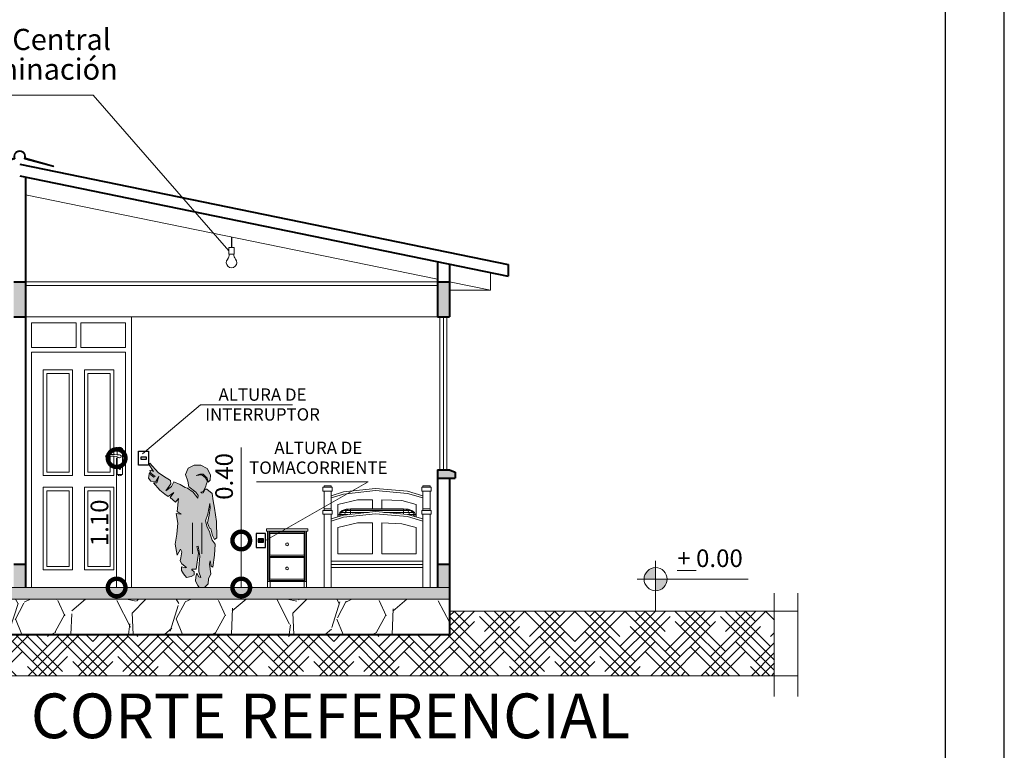
# Model space of a CAD drawing. Units: millimetres. Extents: x 3295 to 3453, y 1338 to 1599.
# Drawn here: x 3335 to 3343, y 1364 to 1370 of the extents above; entities that cross this region are included whole.
import ezdxf

# ---------------------------------------------------------------- set-up
doc = ezdxf.new("R2010")
doc.units = ezdxf.units.MM
for name, color, linetype, lineweight in [('Annotation - Label_Pen_No__46', 5, 'Continuous', 25), ('COTAS', 7, 'Continuous', 5), ('nombres', 244, 'Continuous', 13), ('P-0.10', 7, 'Continuous', 9), ('P-0.15', 7, 'Continuous', 15), ('P-0.20', 7, 'Continuous', 20), ('P-0.30', 7, 'Continuous', 30), ('P-0.40', 7, 'Continuous', 40), ('TEXTOS', 251, 'Continuous', 5)]:
    doc.layers.add(name, color=color, linetype=linetype, lineweight=lineweight)
doc.styles.add('Arial', font='arial.ttf')
doc.styles.add('Estilo_Generado_1', font='calibri.ttf')
doc.styles.add('GENERATED_STYLE_1', font='arial.ttf')
doc.styles.get("Standard").update_dxf_attribs({"font": 'arial.ttf'})
doc.dimstyles.new('Esc. 100', dxfattribs={"dimtxt": 0.15, "dimasz": 0.3, "dimexe": 0.01, "dimexo": 0.01, "dimgap": 0.05, "dimtad": 1, "dimzin": 1, "dimdsep": 46, "dimtxsty": 'Arial', "dimblk": 'DOTSMALL', "dimcen": 0.05, "dimse1": 1, "dimse2": 1, "dimclrd": 250, "dimclre": 250, "dimadec": 0, "dimazin": 0, "dimtfac": 1, "dimtmove": 0, "dimatfit": 3, "dimldrblk": 'DOTSMALL', "dimfxl": 0.01, "dimtfill": 1, "dimlwd": -1, "dimlwe": -1, "dimarcsym": 0})

# ---------------------------------------------------------------- blocks, each defined once
blk = doc.blocks.new('rtjrt')
at = {"layer": 'P-0.10', "color": 251}
for p, q in [((0, 2.300000000001091), (0, 0)), ((0.09494958873619908, 1.02679919977254), (0.09494958873574433, 1.009072918565835)), ((0.1052181055492838, 1.02679919977254), (0.105218105548829, 1.009072918565835))]:
    blk.add_line(p, q, dxfattribs=at)
for points in [[(0.9000000000078217, 4.547473508864641e-13), (0.8500000000021828, 4.547473508864641e-13), (0.8500000000021828, 2), (0.05000000000063665, 2), (0.0499999999992724, 4.547473508864641e-13), (-9.094947017729282e-13, 4.547473508864641e-13), (-4.547473508864641e-13, 2.300000000001091), (0.9000000000010004, 2.300000000000637), (0.9000000000078217, 4.547473508864641e-13)], [(0.1500000000023647, 1.13175533130925), (0.1500000000023647, 1.849999999999909), (0.3999999999991815, 1.849999999999909), (0.3999999999991815, 0.9519314657718496), (0.1500000000023647, 0.9519314657718496), (0.1500000000023647, 1.116416930081414)], [(0.1800000000025648, 1.130480790227921), (0.1800000000025648, 1.819999999999709), (0.3699999999989814, 1.819999999999709), (0.3699999999989814, 0.981931465771595), (0.1800000000025648, 0.981931465771595), (0.1800000000025648, 1.115045173761473)], [(0.1225000024028304, 1.12833084289241), (0.1225000024028304, 1.181931465771413), (0.07749999760244464, 1.181931465771413), (0.07749999760244464, 0.9619314529436451), (0.1225000024028304, 0.9619314529436451), (0.1225000024028304, 1.112109231302838)]]:
    blk.add_lwpolyline(points, dxfattribs=at)
for points in [[(0.4300000000012005, 2.250000000000909), (0.05000000000063665, 2.250000000000909), (0.05000000000063665, 2.039999999999964), (0.4300000000012005, 2.039999999999964)], [(0.4700000000011642, 2.250000000000909), (0.850000000001728, 2.250000000000909), (0.850000000001728, 2.039999999999964), (0.4700000000011642, 2.039999999999964)], [(0.4999999999986358, 1.849999999999909), (0.7500000000022737, 1.849999999999909), (0.7500000000022737, 0.9519314657718496), (0.4999999999986358, 0.9519314657718496)], [(0.5299999999988358, 1.819999999999709), (0.7200000000020736, 1.819999999999709), (0.7200000000020736, 0.981931465771595), (0.5299999999988358, 0.981931465771595)], [(0.1500000000023647, 0.8519314657714858), (0.3999999999991815, 0.8519314657714858), (0.3999999999991815, 0.1500000000005457), (0.1500000000023647, 0.1500000000005457)], [(0.4999999999986358, 0.8519314657714858), (0.7500000000022737, 0.8519314657714858), (0.7500000000022737, 0.1500000000005457), (0.4999999999986358, 0.1500000000005457)], [(0.3699999999989814, 0.180000000000291), (0.1800000000025648, 0.180000000000291), (0.1800000000025648, 0.8219314657717405), (0.3699999999989814, 0.8219314657717405)], [(0.7200000000020736, 0.180000000000291), (0.5299999999988358, 0.180000000000291), (0.5299999999988358, 0.8219314657717405), (0.7200000000020736, 0.8219314657717405)]]:
    blk.add_lwpolyline(points, close=True, dxfattribs=at)
for centre, radius, start, end in [((0.09999999760248102, 1.176105701591041), 0.01778143613275943, 19.12512149236374, 160.8748785076363), ((0.1000000000026375, 1.1147868927128), 0.01299538277372059, 80.16628738486732, 308.1378021367328), ((0.1099867562566033, 1.196990415298842), 0.0698323857679821, 262.5324534209955, 279.3571676708924), ((0.1571125855930404, 1.028035621566232), 0.09091976005920244, 109.6245543276047, 124.0411469502545), ((0.157652471194524, 0.9581727807194511), 0.1737511501677836, 70.56754108864948, 102.0630107144407), ((0.1574759562963663, 0.9511819203307823), 0.165404045808369, 70.89776924417721, 100.7667202212905), ((0.2128366391275449, 1.114936304750245), 0.007559103372829645, 260.6240579866981, 69.70385554054886), ((0.1000838471427414, 1.031768811363236), 0.007145463508026932, 315.9335762207356, 224.0664237715624), ((0.1000838471427414, 1.009072918565835), 0.005134258406997105, 180, 0), ((0.1000000002345587, 0.9677572573655198), 0.01778146354737457, 199.1251619953032, 340.8747942573607)]:
    blk.add_arc(centre, radius, start, end, dxfattribs=at)
blk = doc.blocks.new('ETJ')
at = {"layer": 'P-0.10'}
h = blk.add_hatch(color=252, dxfattribs=at)
h.paths.add_polyline_path([(0, 0.09795710256366874, 0.4142135623730951), (-0.09795710256366874, 0), (0, 0)])
h.paths.add_polyline_path([(0.09795710256366874, 0), (0, 0), (0, -0.09795710256366874, 0.4142135623730951)])
at = {"layer": 'P-0.15'}
for p, q in [((0, 0.1568072395198215), (0, -0.271267316599733)), ((-0.1568072395198215, 0), (0.7861677358323504, 0))]:
    blk.add_line(p, q, dxfattribs=at)
for start, end in [(90, 180), (0, 90), (180, 270), (270, 0)]:
    blk.add_arc((0, 0), 0.09795710256347198, start, end, dxfattribs=at)
blk = doc.blocks.new('tultultul')
for points in [[(-0.04824255386165532, -0.0131398628950592), (-0.2894553231699319, -0.07883917737058255)], [(-0.2894553231699319, -0.07883917737058255), (-0.2881413368872927, -0.08366343273200982), (-0.04183546564900098, -0.01657690604201889)], [(0.04183546564900098, -0.01657690604201889), (0.2881413368872927, -0.0836634327322372), (0.2894553231767532, -0.07883917734579882), (0.04824255386301957, -0.01313986289096647)]]:
    blk.add_lwpolyline(points)
for radius, start, end in [(0.05, 344.7638935128752, 195.2361064920676), (0.04500000000000001, 338.3845233042677, 201.6154766957323)]:
    blk.add_arc((0, 0), radius, start, end)
blk = doc.blocks.new('_DotSmall')
at = {"color": 0, "linetype": 'ByBlock', "const_width": 0.5}
blk.add_lwpolyline([(-0.0625, 0, 1), (0.0625, 0, 1)], format="xyb", close=True, dxfattribs=at)
blk = doc.blocks.new('*D792')
at = {"layer": 'Defpoints', "color": 0, "transparency": 16777216}
for p in [(3335.356502952005, 1366.349247139559), (3335.541768840342, 1366.349247139559), (3335.59007274343, 1365.249247139559)]:
    blk.add_point(p, dxfattribs=at)
at = {"layer": 'P-0.10', "color": 250, "transparency": 16777216}
blk.add_line((3335.356502952005, 1365.249247139559), (3335.356502952005, 1366.349247139559), dxfattribs=at)
at = {"layer": 'P-0.10', "color": 250, "transparency": 16777216, "xscale": 0.3, "yscale": 0.3, "zscale": 0.3}
for p, rotation in [((3335.356502952005, 1366.349247139559), 90), ((3335.356502952005, 1365.249247139559), 270)]:
    blk.add_blockref('_DotSmall', p, dxfattribs=dict(at, rotation=rotation))
at = {"layer": 'P-0.10', "color": 0, "lineweight": 9, "transparency": 16777216, "insert": (3335.229917003846, 1365.799247139558), "char_height": 0.15, "attachment_point": 5, "rotation": 90, "style": 'Arial', "bg_fill": 3, "box_fill_scale": 1.1, "bg_fill_color": 256, "bg_fill_true_color": 13158600, "bg_fill_transparency": 0}
blk.add_mtext('1.10', dxfattribs=at)
blk = doc.blocks.new('*D785')
at = {"layer": 'Defpoints', "color": 0, "transparency": 16777216}
for p in [(3336.41512293757, 1365.649247139558), (3336.620867132564, 1365.649247139558), (3336.645816895334, 1365.249247139559)]:
    blk.add_point(p, dxfattribs=at)
at = {"layer": 'P-0.10', "color": 250, "transparency": 16777216}
for p, q in [((3336.41512293757, 1365.649247139558), (3336.41512293757, 1366.438367194128)), ((3336.41512293757, 1365.249247139559), (3336.41512293757, 1365.649247139558))]:
    blk.add_line(p, q, dxfattribs=at)
at = {"layer": 'P-0.10', "color": 250, "transparency": 16777216, "xscale": 0.3, "yscale": 0.3, "zscale": 0.3}
for p, rotation in [((3336.41512293757, 1365.649247139558), 90), ((3336.41512293757, 1365.249247139559), 270)]:
    blk.add_blockref('_DotSmall', p, dxfattribs=dict(at, rotation=rotation))
at = {"layer": 'P-0.10', "color": 0, "lineweight": 9, "transparency": 16777216, "insert": (3336.288536989412, 1366.193807166842), "char_height": 0.15, "attachment_point": 5, "rotation": 90, "style": 'Arial', "bg_fill": 3, "box_fill_scale": 1.1, "bg_fill_color": 256, "bg_fill_true_color": 13158600, "bg_fill_transparency": 0}
blk.add_mtext('0.40', dxfattribs=at)
blk = doc.blocks.new('0c')
at = {"layer": 'P-0.10', "lineweight": -3, "transparency": 33554687}
blk.add_lwpolyline([(0, -20.85000000000036), (16.13000000000056, -20.85000000000036), (16.13000000000056, 0), (0, 0)], close=True, dxfattribs=at)
at = {"layer": 'P-0.10', "lineweight": 30}
blk.add_lwpolyline([(1.200000000000273, -20.35000000000036), (15.63000000000011, -20.35000000000036), (15.63000000000011, -0.5000000000004547), (1.200000000000273, -0.5000000000004547)], close=True, dxfattribs=at)
blk = doc.blocks.new('CVP')
at = {"layer": 'COTAS'}
blk.add_blockref('0c', (0, 0), dxfattribs=at)

msp = doc.modelspace()

# ---------------------------------------------------------------- hatches: boundary and pattern name
at = {"layer": 'P-0.10', "transparency": 33554687}
h = msp.add_hatch(color=252, dxfattribs=at)
h.dxf.hatch_style = 1
h.paths.add_polyline_path([(3330.982826175446, 1367.84924713956), (3330.882826175445, 1367.84924713956), (3330.882826175446, 1367.549247139559), (3330.982826175446, 1367.549247139559)])
h.paths.add_polyline_path([(3334.582826175446, 1367.549247139559), (3334.582826175446, 1367.84924713956), (3334.482826175445, 1367.84924713956), (3334.482826175445, 1367.549247139559)])
h.paths.add_polyline_path([(3338.082826175445, 1367.549247139559), (3338.182826175446, 1367.549247139559), (3338.182826175446, 1367.849247139559), (3338.082826175445, 1367.84924713956)])
h.paths.add_polyline_path([(3338.082826175445, 1365.249247139559), (3338.182826175446, 1365.249247139559), (3338.182826175446, 1365.449247139558), (3338.082826175445, 1365.449247139558)])
h.paths.add_polyline_path([(3330.882826175445, 1365.249247139559), (3330.882826175446, 1365.149247139559), (3338.182826175446, 1365.149247139559), (3338.182826175446, 1365.249247139559)])
h.paths.add_polyline_path([(3334.582826175445, 1365.449247139558), (3334.482826175445, 1365.449247139559), (3334.482826175445, 1365.249247139559), (3334.582826175445, 1365.249247139559)])
h.paths.add_polyline_path([(3330.882826175445, 1365.249247139559), (3330.982826175446, 1365.249247139559), (3330.982826175446, 1365.449247139559), (3330.882826175445, 1365.449247139558)])
at = {"layer": 'P-0.10', "true_color": 0xadadad}
msp.add_hatch(color=253, dxfattribs=at).paths.add_polyline_path([(3335.70871869967, 1366.228412635133), (3335.638905406283, 1366.306491725083), (3335.632076202526, 1366.291449580059), (3335.668486570615, 1366.235552984085), (3335.651223998964, 1366.246727838543), (3335.637256068936, 1366.245367275444), (3335.64976664214, 1366.21769375411), (3335.68395743433, 1366.193099656448), (3335.673809611078, 1366.186581613638), (3335.646017712782, 1366.207928269221), (3335.634581323065, 1366.227412039453), (3335.626437936534, 1366.180446712656), (3335.647305460028, 1366.154969577058), (3335.690116328938, 1366.14973926574), (3335.71621495146, 1366.194029878175), (3335.697923741678, 1366.140546492813), (3335.670005636589, 1366.140064320165), (3335.724397944017, 1366.078251979704), (3335.765743074876, 1366.042769202392), (3335.794994834912, 1366.02193807107), (3335.842510549986, 1366.057298595891), (3335.810465052705, 1366.014202938542), (3335.856875753348, 1365.975527370426), (3335.883230791017, 1366.006079780387), (3335.869455818272, 1365.894274851569), (3335.905558113234, 1365.87421800703), (3335.88068763987, 1365.875020289004), (3335.86223535928, 1365.877427103417), (3335.875071729071, 1365.797199788279), (3335.86704900386, 1365.703333805622), (3335.853410352094, 1365.618292845905), (3335.871060350711, 1365.525229145222), (3335.899942186681, 1365.576574640144), (3335.909569475841, 1365.554110981192), (3335.901546750628, 1365.502765502025), (3335.896733106048, 1365.475488198494), (3335.911174024033, 1365.44981545891), (3335.949683133409, 1365.419329058993), (3335.942462674416, 1365.41692224458), (3335.907162661427, 1365.424944985546), (3335.908767209621, 1365.393656319409), (3335.924010393826, 1365.364774483439), (3335.951287697356, 1365.335892647469), (3335.988192258539, 1365.343113106461), (3336.014667280096, 1365.356751758227), (3336.01468938322, 1365.382424497811), (3335.995412717531, 1365.400074512182), (3335.995539428457, 1365.405690438736), (3336.030712746274, 1365.405690438736), (3336.041944567872, 1365.464256376895), (3336.050769575058, 1365.5412746114), (3336.037933205267, 1365.59903828334), (3336.049165026865, 1365.602247379727), (3336.063605944851, 1365.517206404256), (3336.053978671445, 1365.419329058993), (3336.053978671445, 1365.384029046004), (3336.071628670062, 1365.335892647469), (3336.055583203884, 1365.339101743856), (3336.037933205267, 1365.372797224405), (3336.028305931862, 1365.340706292048), (3336.026701367914, 1365.302197182673), (3336.04595593048, 1365.26689715393), (3336.057187767832, 1365.249247139559), (3336.102115069979, 1365.249247139559), (3336.134205986583, 1365.281338071915), (3336.137415082968, 1365.32466082587), (3336.156669645533, 1365.366379031633), (3336.144145807304, 1365.448210910717), (3336.150251452761, 1365.475488198494), (3336.15987874192, 1365.432165428784), (3336.172715111712, 1365.422538155379), (3336.187156029696, 1365.525229145222), (3336.19357422247, 1365.616688281958), (3336.167901482887, 1365.652790592675), (3336.151053734734, 1365.702531539403), (3336.145767622087, 1365.72539631571), (3336.126646954357, 1365.762300892646), (3336.112206036372, 1365.8168554682), (3336.131460598937, 1365.872212325727), (3336.147506065115, 1365.964473744437), (3336.150715161502, 1365.927569183255), (3336.14364446181, 1365.864991866735), (3336.128703679225, 1365.799205469583), (3336.14664123902, 1365.75387701857), (3336.15739427512, 1365.748261107771), (3336.169506015325, 1365.690497435831), (3336.187156029696, 1365.658406503474), (3336.206410592261, 1365.67124288902), (3336.204806028314, 1365.810838408536), (3336.187156029696, 1365.924761219978), (3336.175924192344, 1365.987338536498), (3336.167901482887, 1366.049915868772), (3336.122974180738, 1366.085215881761), (3336.108533246999, 1366.085215881761), (3336.090883232627, 1366.055531763817), (3336.07323323401, 1366.053124949404), (3336.071857893484, 1366.058740860204), (3336.090883232627, 1366.064356771003), (3336.110137779438, 1366.102063614159), (3336.120567350571, 1366.130945465883), (3336.126985527589, 1366.15340910908), (3336.111742343386, 1366.18309321127), (3336.081255943468, 1366.207963684634), (3336.033119560686, 1366.201545507615), (3336.062803662876, 1366.211975062994), (3336.091685498848, 1366.212777329214), (3336.12618326137, 1366.179884114884), (3336.135008268556, 1366.145386368114), (3336.151856016707, 1366.16303639824), (3336.152658267174, 1366.207161418414), (3336.12618326137, 1366.262518275942), (3336.070826403844, 1366.290597829938), (3336.015469546315, 1366.288993297499), (3335.964124067148, 1366.264925090355), (3335.940055860004, 1366.210370514801), (3335.960914970763, 1366.152606827107), (3335.970542259921, 1366.104470444326), (3336.029910464301, 1366.061147674616), (3336.049165026865, 1366.030661306207), (3336.047560478673, 1366.009802195449), (3336.007446821104, 1366.059543142177), (3335.959310422569, 1366.094843155166), (3335.937498829418, 1366.100901931917), (3335.89598983926, 1366.126356034893), (3335.842378340848, 1366.147705163884), (3335.822559400288, 1366.107067522055), (3335.774852586924, 1366.071731368961), (3335.81821458456, 1366.13180397455), (3335.81291473426, 1366.157829796973), (3335.755707200876, 1366.197323669071)])
at = {"layer": 'P-0.10', "transparency": 33554687}
h = msp.add_hatch(color=252, dxfattribs=at)
h.dxf.hatch_style = 1
h.paths.add_polyline_path([(3330.982826175445, 1366.249247139562), (3330.882826175445, 1366.249247139562), (3330.832826175444, 1366.229247139562), (3330.832826175444, 1366.179247139562), (3330.982826175445, 1366.179247139562)])
h.paths.add_polyline_path([(3338.232826175447, 1366.229247139562), (3338.182826175446, 1366.249247139562), (3338.082826175446, 1366.249247139562), (3338.082826175446, 1366.179247139562), (3338.232826175447, 1366.179247139562)])
h = msp.add_hatch(dxfattribs=at)
h.set_pattern_fill('GRAVEL', color=252, scale=0.038, angle=45)
h.set_pattern_definition([(273.0127875, (377.234894043921, -484.091795390365), (0.6824994643913858, -11.60249090846906), [0.1298541472, -12.8555837830347]), (229.969741, (377.2417190385731, -484.2214702887532), (7.507494075093004, 8.872493083256344), [0.2228337935999988, -22.06053857953897]), (177.5104471, (377.0983941508807, -484.3920951550535), (14.33248876948793, -0.6824994596978575), [0.1571229776, -15.555194661758]), (312.2736889999999, (377.0028442257526, -484.8288948127824), (-12.96748983732274, 14.33248877058407), [0.2029217176, -20.08924622178044]), (337.83365418, (377.1393441187929, -484.9790446951265), (-11.60249090858764, 4.777496256003603), [0.198980806, -19.69912694323072]), (42.27368899999997, (377.323618974397, -485.0541196362988), (-14.33248877058408, -12.96748983732273), [0.2029217176, -20.08924622178044]), (82.69424047, (377.4737688567416, -484.9176197432585), (-2.04749839469972, -15.69748769974611), [0.2683535908, -26.56698381941386]), (117.25532837, (377.5078938300012, -484.6514449518299), (-10.2374919763259, 19.79248449171188), [0.2533534176, -25.0819975087239]), (166.42956562, (377.3918689209172, -484.4262201283136), (-14.33248876952439, 3.412497324754914), [0.2036089399999988, -20.15730736551041]), (220.2363583, (377.1939440760088, -484.3784451657493), (8.189993583486855, 6.824994650725552), [0.2324510464, -11.390096041]), (267.3974378, (377.0164942150564, -484.5285950480938), (-0.6824994646532865, -15.6974876996527), [0.3006096095999977, -29.76037355462711]), (183.81407483, (377.6853436909537, -484.1600453368851), (-8.872493047662726, -0.682499464581718), [0.1026017252, -10.15761501325072]), (216.4692344, (377.5829687711735, -484.1668703315372), (10.23749197670946, 7.507494119001292), [0.1951991524, -19.3247628188752]), (270, (377.4259938941773, -484.2828952406212), (0.6824994652013198, -0.6824994652013201), [0.1364995492, -1.22849938120264]), (248.19859051, (377.2963189957891, -484.2487702673611), (2.047498395936084, 4.777496256262461), [0.0735077015999994, -7.277236500179681]), (336.80140949, (377.2690190171811, -484.3170202138813), (-2.729997860900241, 1.364998930212104), [0.1039549356, -5.0938061362]), (75.96375653, (377.3645689423092, -484.3579701817935), (0.682499465326271, 3.412497325981426), [0.1688414708, -5.4591932981058]), (206.56505118, (377.4055189102214, -484.1941703101452), (2.047498395567851, 0.6824994653084211), [0.1220891132, -2.93014128439464]), (61.38954033400001, (376.8731693273644, -484.712869903698), (4.777496256408764, 8.872493047616427), [0.17103344, -16.93235413556482]), (115.34617594, (376.9550692631883, -484.5627200213539), (4.77749625607052, -10.23749197817998), [0.1434875971999994, -14.20524195771596]), (338.19859051, (377.2690190171811, -484.0576704171049), (-4.777496256265987, 2.047498395937499), [0.1470144379999988, -7.203729763779681]), (28.61045967000005, (377.4055189102214, -484.112270374321), (-8.87249304728183, -4.777496257029334), [0.17103344, -16.9323541355652]), (24.44395478000004, (377.2963189957891, -485.1360195721229), (-4.777496256408809, -2.047498395603673), [0.164933376, -8.081739038980281]), (339.7751406, (377.4464688781331, -485.0677696256028), (-10.91999144543531, 4.094996785298897), [0.1381954056, -13.6813654846736]), (111.80140949, (377.9583434770343, -484.7333448876541), (-2.047498395903906, 4.777496256280243), [0.147014438, -7.203729763779719]), (62.35402464, (377.9037435198184, -484.596844994614), (-6.142495186061776, -11.60249090881781), [0.1617974412, -16.017902872476]), (114.4439547799999, (377.6239187390856, -485.0677696256028), (2.047498395570493, -4.777496256423055), [0.08246668799999989, -8.164205726980269]), (146.309932474, (377.9173935091221, -484.7742948555663), (-3.412497326006485, 2.047498395603759), [0.049215548, -4.87235808651988]), (210.963756532, (377.8764435412099, -484.7469948769581), (2.729997860804855, 1.364998930402416), [0.1989808059999988, -3.780640743846201]), (231.00900596, (377.70581867491, -484.8493697967383), (6.142495186417928, 7.507494117534835), [0.1844014599999992, -18.25571864806797]), (348.69006753, (377.4259938941773, -484.4193951336615), (-2.047498395651238, 0.6824994650590417), [0.1392030744, -3.3408750166784]), (38.15722658999998, (377.5624937872176, -484.4466951122695), (12.96748983828782, 10.23749197869765), [0.2430315688, -24.06008344471178]), (105.9453959, (377.7535936374738, -484.2965452299254), (2.047498395485691, -7.507494117246041), [0.09937313119999999, -9.837969080881798]), (135, (377.7262936588659, -484.2009953047973), (-1.364998930402511, 1.110223024625157e-16), [0.057912, -0.9072879999999999]), (165.25643716, (377.6716937016499, -484.8425448020862), (7.507494117070584, -2.047498396128441), [0.1340894447999988, -13.27489749381592]), (93.01278749999946, (377.5420188032613, -484.8084198288261), (-0.6824994643507809, 11.6024909084712), [0.2597082943999997, -12.72572963583469]), (45, (377.5283688139575, -484.5490700320497), (1.110223024625157e-16, 1.364998930402511), [0.250952, -0.714248]), (10.30484649999996, (377.70581867491, -484.3716201710974), (11.60249090731325, 2.047498401882479), [0.1526116327999991, -15.10854035517314]), (299.0546040999999, (377.8559685572541, -484.3443201924895), (2.047498395663469, -3.412497325970623), [0.1405350504, -6.88622701473336]), (252.64597536, (377.9242185037742, -484.4671700962256), (-6.142495188193121, -19.7924844904076), [0.228815138, -22.65273648071644]), (220.42607874, (377.8559685572541, -484.68556992509), (-9.554992512817124, -8.189993582414893), [0.2420711947999988, -23.96502165337105])])
h.paths.add_polyline_path([(3330.882826175446, 1365.149247139554), (3330.882826175446, 1364.849247139554), (3338.182826175446, 1364.849247139554), (3338.182826175446, 1365.149247139554)])
h = msp.add_hatch(dxfattribs=at)
h.set_pattern_fill('HOUND,_O', color=252, scale=0.038, angle=45)
h.set_pattern_definition([(45, (421.5632974525461, -476.592750618667), (0.1279686497252354, 0.2132810828753924), [0.9652, -0.4826]), (135, (421.5632974525461, -476.592750618667), (0.1279686497252354, -0.2132810828753924), [0.9652, -0.4826])])
h.paths.add_polyline_path([(3340.943811419516, 1365.049247139559), (3340.192689607455, 1365.049247139559), (3340.192689607454, 1364.499247139558), (3340.943811419515, 1364.499247139557)])
h.paths.add_polyline_path([(3330.882826175446, 1364.849247139559), (3330.882826175445, 1365.049247139558), (3328.872962743433, 1365.049247139559), (3328.872962743433, 1364.499247139558), (3340.192689607454, 1364.499247139558), (3340.192689607454, 1365.049247139558), (3338.182826175445, 1365.049247139559), (3338.182826175447, 1364.849247139558)])

# ---------------------------------------------------------------- linework, layer by layer
at = {"layer": 'P-0.10', "color": 251}
for p, q in [((3334.582826175445, 1368.588973166956), (3338.082826175449, 1367.869795084782)), ((3338.532826175449, 1367.927329331359), (3338.532826175449, 1367.777329331359)), ((3338.18282617545, 1367.849247139576), (3338.532826175449, 1367.777329331359)), ((3338.532826175449, 1367.777329331359), (3338.182826175449, 1367.777329331357)), ((3334.582826175445, 1367.549247139559), (3338.082826175445, 1367.549247139559)), ((3338.102826175447, 1367.549247139559), (3338.102826175447, 1366.249247139561)), ((3338.132826175448, 1367.549247139559), (3338.132826175447, 1366.249247139561)), ((3338.162826175448, 1367.549247139559), (3338.162826175448, 1366.249247139561))]:
    msp.add_line(p, q, dxfattribs=at)
at = {"layer": 'P-0.10', "color": 251, "true_color": 0x5b5b5b}
for p, q in [((3337.188821894117, 1366.101140980334), (3337.108821883522, 1366.101140980334)), ((3337.108821883522, 1366.101140980334), (3337.108821883522, 1366.068375832612)), ((3337.108821883522, 1366.068375832612), (3337.188821894117, 1366.068375832612)), ((3337.178821892793, 1366.114247039422), (3337.118821884846, 1366.114247039422)), ((3337.118821884846, 1366.114247039422), (3337.118821884846, 1366.101140980334)), ((3337.118821884846, 1366.068375832612), (3337.118821884846, 1365.91765615309)), ((3337.178821892793, 1366.101140980334), (3337.178821892793, 1366.114247039422)), ((3337.178821892793, 1365.91765615309), (3337.178821892793, 1366.068375832612)), ((3337.284289906762, 1366.061989250018), (3337.178821892793, 1366.029057655345)), ((3337.188821894117, 1366.068375832612), (3337.188821894117, 1366.101140980334)), ((3337.555067942629, 1366.091286534505), (3337.284289906762, 1366.061989250018)), ((3337.284289906762, 1366.04421219147), (3337.555067942629, 1366.073509475957)), ((3337.826152978535, 1366.067362734244), (3337.555067942629, 1366.091286534505)), ((3337.555067942629, 1366.073509475957), (3337.826152978535, 1366.049585675696)), ((3337.958821996108, 1366.029057655345), (3337.826152978535, 1366.067362734244)), ((3337.826152978535, 1366.049585675696), (3337.958821996108, 1366.011281907403)), ((3338.028822005379, 1366.101140980334), (3337.948821994784, 1366.101140980334)), ((3337.948821994784, 1366.101140980334), (3337.948821994784, 1366.068375832612)), ((3337.948821994784, 1366.068375832612), (3338.028822005379, 1366.068375832612)), ((3337.958821996108, 1366.114247039422), (3337.958821996108, 1366.101140980334)), ((3338.018822004055, 1366.114247039422), (3337.958821996108, 1366.114247039422)), ((3337.958821996108, 1366.068375832612), (3337.958821996108, 1366.029057655345)), ((3338.018822004055, 1366.101140980334), (3338.018822004055, 1366.114247039422)), ((3338.018822004055, 1365.91765615309), (3338.018822004055, 1366.068375832612)), ((3338.028822005379, 1366.068375832612), (3338.028822005379, 1366.101140980334)), ((3337.178821892793, 1366.011281907403), (3337.284289906762, 1366.04421219147)), ((3337.235851900347, 1365.956138163786), (3337.403984922618, 1365.994675219932)), ((3337.403986922617, 1365.99464376539), (3337.235851900347, 1365.956138163786)), ((3337.403984922618, 1365.994675219932), (3337.529469939238, 1365.996019901594)), ((3337.529469939238, 1365.995964856146), (3337.403986922617, 1365.99464376539)), ((3337.529469939238, 1365.996019901594), (3337.529469939238, 1365.919246340772)), ((3337.608172949662, 1365.919246340772), (3337.608172949662, 1365.996019901594)), ((3337.608172949662, 1365.996019901594), (3337.778762972259, 1365.988548137308)), ((3337.778762972259, 1365.988548137308), (3337.901790988554, 1365.956138163786)), ((3337.958821996108, 1366.011281907403), (3337.958821996108, 1366.029057655345)), ((3337.958821996108, 1366.011281907403), (3337.958821996108, 1365.91765615309)), ((3337.188821894117, 1365.904550094001), (3337.108821883522, 1365.904550094001)), ((3337.108821883522, 1365.904550094001), (3337.108821883522, 1365.871784946279)), ((3337.178821892793, 1365.91765615309), (3337.118821884846, 1365.91765615309)), ((3337.118821884846, 1365.91765615309), (3337.118821884846, 1365.904550094001)), ((3337.178821892793, 1365.904550094001), (3337.178821892793, 1365.91765615309)), ((3337.188821894117, 1365.871784946279), (3337.188821894117, 1365.904550094001)), ((3337.235851900347, 1365.850273960238), (3337.235851900347, 1365.956138163786)), ((3337.243820993345, 1365.869247103672), (3337.251432993848, 1365.888380869934)), ((3337.251432993848, 1365.888401075167), (3337.251424908196, 1365.888380750815)), ((3337.251432993848, 1365.888380815843), (3337.273110995284, 1365.904602281703)), ((3337.251432993848, 1365.888380815843), (3337.263810994668, 1365.888380815843)), ((3337.263810994668, 1365.888380461407), (3337.257218994232, 1365.869247103672)), ((3337.282583995912, 1365.904601925746), (3337.263810994668, 1365.888380815843)), ((3337.263810994668, 1365.888380815843), (3337.297626996908, 1365.888380815843)), ((3337.273110995284, 1365.904602071827), (3337.305552997432, 1365.915440434492)), ((3337.273110995284, 1365.904602071827), (3337.282583995912, 1365.904602071827)), ((3337.310679997773, 1365.915440523043), (3337.282583995912, 1365.904602071827)), ((3337.282583995912, 1365.904602071827), (3337.308465997625, 1365.904602071827)), ((3337.555067942629, 1365.894695648172), (3337.284289906762, 1365.865398363685)), ((3337.297626996908, 1365.888380388251), (3337.293820996656, 1365.869247103672)), ((3337.308465997625, 1365.904601816819), (3337.297626996908, 1365.888380815843)), ((3337.297626996908, 1365.888380815843), (3337.343820999968, 1365.888380815843)), ((3337.343820999968, 1365.919246334101), (3337.305552997432, 1365.915440408787)), ((3337.305552997432, 1365.915440408787), (3337.310679997773, 1365.915440408787)), ((3337.3246869987, 1365.915440532853), (3337.308465997625, 1365.904602071827)), ((3337.308465997625, 1365.904602071827), (3337.343820999968, 1365.904602071827)), ((3337.343820999968, 1365.919246332713), (3337.310679997773, 1365.915440408787)), ((3337.310679997773, 1365.915440408787), (3337.3246869987, 1365.915440408787)), ((3337.343820999968, 1365.919246334101), (3337.3246869987, 1365.915440408787)), ((3337.3246869987, 1365.915440408787), (3337.343820999968, 1365.915440408787)), ((3337.343820999968, 1365.919246351534), (3337.793821029769, 1365.919246351534)), ((3337.343820999968, 1365.919246340772), (3337.343820999968, 1365.915440408787)), ((3337.793821029769, 1365.915440434472), (3337.343820999968, 1365.915440434472)), ((3337.343820999968, 1365.915440434472), (3337.343820999968, 1365.904602071827)), ((3337.793821029769, 1365.904602281686), (3337.343820999968, 1365.904602281686)), ((3337.343820999968, 1365.904602281686), (3337.343820999968, 1365.888380815843)), ((3337.496704060996, 1365.88838086995), (3337.343820999968, 1365.88838086995)), ((3337.343820999968, 1365.88838086995), (3337.343820999968, 1365.871839430324)), ((3337.826152978535, 1365.870771847911), (3337.555067942629, 1365.894695648172)), ((3337.793821029769, 1365.88838086995), (3337.626621870621, 1365.88838086995)), ((3337.832090032304, 1365.915440408787), (3337.793821029769, 1365.919246433556)), ((3337.826963031965, 1365.915440408787), (3337.793821029769, 1365.919246405519)), ((3337.793821029769, 1365.919246347425), (3337.793821029769, 1365.915440408787)), ((3337.812956031038, 1365.915440408787), (3337.793821029769, 1365.919246347425)), ((3337.793821029769, 1365.915440471148), (3337.793821029769, 1365.904602071827)), ((3337.793821029769, 1365.915440408787), (3337.812956031038, 1365.915440408787)), ((3337.793821029769, 1365.904602277321), (3337.793821029769, 1365.888380815843)), ((3337.793821029769, 1365.904602071827), (3337.829177032111, 1365.904602071827)), ((3337.793821029769, 1365.888380815843), (3337.840015032829, 1365.888380815843)), ((3337.793821029769, 1365.888380750815), (3337.793821029769, 1365.873625207492)), ((3337.829177032111, 1365.904602071827), (3337.812956031038, 1365.915440512319)), ((3337.812956031038, 1365.915440408787), (3337.826963031965, 1365.915440408787)), ((3337.855059033826, 1365.904602071827), (3337.826963031965, 1365.915440523043)), ((3337.826963031965, 1365.915440408787), (3337.832090032304, 1365.915440408787)), ((3337.829177032111, 1365.904602071827), (3337.855059033826, 1365.904602071827)), ((3337.840015032829, 1365.888380815843), (3337.829177032111, 1365.904601616309)), ((3337.832090032304, 1365.91544043449), (3337.864532034454, 1365.904602071827)), ((3337.840015032829, 1365.888380815843), (3337.873832035068, 1365.888380815843)), ((3337.843821033081, 1365.869247103672), (3337.840015032829, 1365.888380388251)), ((3337.855059033826, 1365.904602071827), (3337.864532034454, 1365.904602071827)), ((3337.873832035068, 1365.888380815843), (3337.855059033826, 1365.904601861483)), ((3337.864532034454, 1365.904601533411), (3337.886209035888, 1365.888380815843)), ((3337.873832035068, 1365.888380815843), (3337.886209035888, 1365.888380815843)), ((3337.880424035504, 1365.869247103672), (3337.873832035068, 1365.888380391376)), ((3337.886219762896, 1365.888380846484), (3337.886209035888, 1365.888407810232)), ((3337.886209035888, 1365.888380869922), (3337.893821036393, 1365.869247103672)), ((3337.901790988554, 1365.956138163786), (3337.901790988554, 1365.848933139865)), ((3338.028822005379, 1365.904550094001), (3337.948821994784, 1365.904550094001)), ((3337.948821994784, 1365.904550094001), (3337.948821994784, 1365.871784946279)), ((3338.018822004055, 1365.91765615309), (3337.958821996108, 1365.91765615309)), ((3337.958821996108, 1365.91765615309), (3337.958821996108, 1365.904550094001)), ((3338.018822004055, 1365.904550094001), (3338.018822004055, 1365.91765615309)), ((3338.028822005379, 1365.871784946279), (3338.028822005379, 1365.904550094001)), ((3336.000721797821, 1365.536601416899), (3336.000721797821, 1365.799429015261)), ((3336.079424808245, 1365.799429015261), (3336.079424808245, 1365.536601416899)), ((3337.108821883522, 1365.871784946279), (3337.188821894117, 1365.871784946279)), ((3337.118821884846, 1365.871784946279), (3337.118821884846, 1365.249247139559)), ((3337.178821892793, 1365.249247139559), (3337.178821892793, 1365.871784946279)), ((3337.284289906762, 1365.865398363685), (3337.178821892793, 1365.832466769012)), ((3337.178821892793, 1365.81469102107), (3337.284289906762, 1365.847621305137)), ((3337.235851900347, 1365.759547277454), (3337.403984922618, 1365.798084333599)), ((3337.403986922617, 1365.798052879057), (3337.235851900347, 1365.759547277454)), ((3337.257218994232, 1365.869247103672), (3337.243820993345, 1365.869247103672)), ((3337.243820993345, 1365.869247103672), (3337.249654566913, 1365.854583739133)), ((3337.249647384526, 1365.854581496487), (3337.249646492334, 1365.854583739133)), ((3337.293820996656, 1365.869247103672), (3337.257218994232, 1365.869247103672)), ((3337.257218994232, 1365.869247103672), (3337.261045535234, 1365.858140483378)), ((3337.284289906762, 1365.847621305137), (3337.555067942629, 1365.876918589624)), ((3337.319861608114, 1365.869247103672), (3337.293820996656, 1365.869247103672)), ((3337.293820996656, 1365.869247103672), (3337.294369650685, 1365.866488958512)), ((3337.403984922618, 1365.798084333599), (3337.529469939238, 1365.799429015261)), ((3337.529469939238, 1365.799373969813), (3337.403986922617, 1365.798052879057)), ((3337.529469939238, 1365.799429015261), (3337.529469939238, 1365.536601416899)), ((3337.555067942629, 1365.876918589624), (3337.826152978535, 1365.852994789363)), ((3337.608172949662, 1365.536601416899), (3337.608172949662, 1365.799429015261)), ((3337.608172949662, 1365.799429015261), (3337.778762972259, 1365.791957250975)), ((3337.958821996108, 1365.832466769012), (3337.826152978535, 1365.870771847911)), ((3337.826152978535, 1365.852994789363), (3337.958821996108, 1365.81469102107)), ((3337.843821033081, 1365.869247103672), (3337.831433905404, 1365.869247103672)), ((3337.84314823354, 1365.865864865138), (3337.843821033081, 1365.869247103672)), ((3337.880424035504, 1365.869247103672), (3337.843821033081, 1365.869247103672)), ((3337.875991663387, 1365.856382092184), (3337.880424035504, 1365.869247103672)), ((3337.893821036393, 1365.869247103672), (3337.880424035504, 1365.869247103672)), ((3337.887393291051, 1365.853090138605), (3337.893821036393, 1365.869247103672)), ((3337.887404016609, 1365.853090138605), (3337.887402911555, 1365.853087360909)), ((3337.948821994784, 1365.871784946279), (3338.028822005379, 1365.871784946279)), ((3337.958821996108, 1365.871784946279), (3337.958821996108, 1365.832466769012)), ((3337.958821996108, 1365.81469102107), (3337.958821996108, 1365.832466769012)), ((3337.958821996108, 1365.81469102107), (3337.958821996108, 1365.472050144069)), ((3338.018822004055, 1365.249247139559), (3338.018822004055, 1365.871784946279)), ((3336.629447373743, 1365.749247139559), (3336.979447373741, 1365.749247139559)), ((3336.629447373743, 1365.729247139559), (3336.629447373743, 1365.749247139559)), ((3336.629447373743, 1365.729247139559), (3336.979447373741, 1365.729247139559)), ((3336.639447373741, 1365.729247139559), (3336.639447373741, 1365.299247139559)), ((3336.648947373352, 1365.514247139169), (3336.648947373352, 1365.719247139244)), ((3336.648947373352, 1365.719247139244), (3336.958947373873, 1365.719247139244)), ((3336.648947373352, 1365.719247139244), (3336.658947373128, 1365.709247139467)), ((3336.948947374097, 1365.709247139467), (3336.958947373873, 1365.719247139244)), ((3336.958947373873, 1365.719247139244), (3336.958947373873, 1365.514247139169)), ((3336.969447373741, 1365.299247139559), (3336.969447373741, 1365.729247139559)), ((3336.979447373741, 1365.729247139559), (3336.979447373741, 1365.749247139559)), ((3337.235851900347, 1365.536601416899), (3337.235851900347, 1365.759547277454)), ((3337.778762972259, 1365.791957250975), (3337.901790988554, 1365.759547277454)), ((3337.901790988554, 1365.759547277454), (3337.901790988554, 1365.536601416899)), ((3336.658947373128, 1365.709247139467), (3336.948947374097, 1365.709247139467)), ((3336.658947373128, 1365.524247138946), (3336.658947373128, 1365.709247139467)), ((3336.798447373742, 1365.627139444404), (3336.794055068897, 1365.622747139558)), ((3336.804447373742, 1365.628747139559), (3336.798447373742, 1365.627139444404)), ((3336.810447373741, 1365.627139444404), (3336.804447373742, 1365.628747139559)), ((3336.814839678586, 1365.622747139558), (3336.810447373741, 1365.627139444404)), ((3336.948947374097, 1365.709247139467), (3336.948947374097, 1365.524247138946)), ((3336.794055068897, 1365.622747139558), (3336.792447373741, 1365.616747139558)), ((3336.792447373741, 1365.616747139558), (3336.794055068897, 1365.610747139558)), ((3336.794055068897, 1365.610747139558), (3336.798447373742, 1365.606354834713)), ((3336.798447373742, 1365.606354834713), (3336.804447373742, 1365.604747139559)), ((3336.804447373742, 1365.604747139559), (3336.810447373741, 1365.606354834713)), ((3336.810447373741, 1365.606354834713), (3336.814839678586, 1365.610747139558)), ((3336.816447373742, 1365.616747139558), (3336.814839678586, 1365.622747139558)), ((3336.814839678586, 1365.610747139558), (3336.816447373742, 1365.616747139558)), ((3336.658947373128, 1365.524247138946), (3336.648947373352, 1365.514247139169)), ((3336.648947373352, 1365.309247139169), (3336.648947373352, 1365.514247139243)), ((3336.648947373352, 1365.514247139243), (3336.658947373128, 1365.504247139467)), ((3336.958947373873, 1365.514247139169), (3336.648947373352, 1365.514247139169)), ((3336.948947374097, 1365.524247138946), (3336.658947373128, 1365.524247138946)), ((3336.658947373128, 1365.504247139467), (3336.948947374097, 1365.504247139467)), ((3336.658947373128, 1365.319247138945), (3336.658947373128, 1365.504247139467)), ((3336.958947373873, 1365.514247139169), (3336.948947374097, 1365.524247138946)), ((3336.948947374097, 1365.504247139467), (3336.958947373873, 1365.514247139243)), ((3336.948947374097, 1365.504247139467), (3336.948947374097, 1365.319247138945)), ((3336.958947373873, 1365.514247139243), (3336.958947373873, 1365.309247139169)), ((3337.958821996108, 1365.472050144069), (3337.178821892793, 1365.472050144069)), ((3337.529469939238, 1365.536601416899), (3337.235851900347, 1365.536601416899)), ((3337.901790988554, 1365.536601416899), (3337.608172949662, 1365.536601416899)), ((3337.958821996108, 1365.445838025891), (3337.958821996108, 1365.472050144069)), ((3336.794055068897, 1365.417747139558), (3336.792447373741, 1365.411747139558)), ((3336.792447373741, 1365.411747139558), (3336.794055068897, 1365.405747139559)), ((3336.798447373742, 1365.422139444404), (3336.794055068897, 1365.417747139558)), ((3336.794055068897, 1365.405747139559), (3336.798447373742, 1365.401354834713)), ((3336.804447373742, 1365.423747139559), (3336.798447373742, 1365.422139444404)), ((3336.798447373742, 1365.401354834713), (3336.804447373742, 1365.399747139558)), ((3336.810447373741, 1365.422139444404), (3336.804447373742, 1365.423747139559)), ((3336.804447373742, 1365.399747139558), (3336.810447373741, 1365.401354834713)), ((3336.814839678586, 1365.417747139558), (3336.810447373741, 1365.422139444404)), ((3336.810447373741, 1365.401354834713), (3336.814839678586, 1365.405747139559)), ((3336.816447373742, 1365.411747139558), (3336.814839678586, 1365.417747139558)), ((3336.814839678586, 1365.405747139559), (3336.816447373742, 1365.411747139558)), ((3337.178821892793, 1365.445838025891), (3337.958821996108, 1365.445838025891)), ((3337.178821892793, 1365.419625907713), (3337.958821996108, 1365.419625907713)), ((3337.958821996108, 1365.445838025891), (3337.958821996108, 1365.249247139559)), ((3336.639447373741, 1365.299247139559), (3336.659447373741, 1365.299247139559)), ((3336.639447373741, 1365.249247139559), (3336.639447373741, 1365.299247139559)), ((3336.658947373128, 1365.319247138945), (3336.648947373352, 1365.309247139169)), ((3336.958947373873, 1365.309247139169), (3336.648947373352, 1365.309247139169)), ((3336.948947374097, 1365.319247138945), (3336.658947373128, 1365.319247138945)), ((3336.659447373741, 1365.299247139559), (3336.949447373742, 1365.299247139559)), ((3336.659447373741, 1365.249247139559), (3336.659447373741, 1365.299247139559)), ((3336.958947373873, 1365.309247139169), (3336.948947374097, 1365.319247138945)), ((3336.949447373742, 1365.299247139559), (3336.969447373741, 1365.299247139559)), ((3336.949447373742, 1365.249247139559), (3336.949447373742, 1365.299247139559)), ((3336.969447373741, 1365.249247139559), (3336.969447373741, 1365.299247139559))]:
    msp.add_line(p, q, dxfattribs=at)
at = {"layer": 'P-0.10', "color": 5}
msp.add_lwpolyline([(3332.755944560085, 1368.139208253984), (3334.069063554403, 1369.435855109246), (3335.156940210891, 1369.435855109246), (3336.309707790807, 1368.111050735877)], dxfattribs=at)
at = {"layer": 'P-0.10', "color": 1, "flags": 128}
msp.add_lwpolyline([(3335.70871869967, 1366.228412635133), (3335.638905406283, 1366.306491725083), (3335.632076202526, 1366.291449580059), (3335.668486570615, 1366.235552984085), (3335.651223998964, 1366.246727838543), (3335.637256068936, 1366.245367275444), (3335.64976664214, 1366.21769375411), (3335.68395743433, 1366.193099656448), (3335.673809611078, 1366.186581613638), (3335.646017712782, 1366.207928269221), (3335.634581323065, 1366.227412039453), (3335.626437936534, 1366.180446712656), (3335.647305460028, 1366.154969577058), (3335.690116328938, 1366.14973926574), (3335.71621495146, 1366.194029878175), (3335.697923741678, 1366.140546492813), (3335.670005636589, 1366.140064320165), (3335.724397944017, 1366.078251979704), (3335.765743074876, 1366.042769202392), (3335.794994834912, 1366.02193807107), (3335.842510549986, 1366.057298595891), (3335.810465052705, 1366.014202938542), (3335.856875753348, 1365.975527370426), (3335.883230791017, 1366.006079780387), (3335.869455818272, 1365.894274851569), (3335.905558113234, 1365.87421800703), (3335.88068763987, 1365.875020289004), (3335.86223535928, 1365.877427103417), (3335.875071729071, 1365.797199788279), (3335.86704900386, 1365.703333805622), (3335.853410352094, 1365.618292845905), (3335.871060350711, 1365.525229145222), (3335.899942186681, 1365.576574640144), (3335.909569475841, 1365.554110981192), (3335.901546750628, 1365.502765502025), (3335.896733106048, 1365.475488198494), (3335.911174024033, 1365.44981545891), (3335.949683133409, 1365.419329058993), (3335.942462674416, 1365.41692224458), (3335.907162661427, 1365.424944985546), (3335.908767209621, 1365.393656319409), (3335.924010393826, 1365.364774483439), (3335.951287697356, 1365.335892647469), (3335.988192258539, 1365.343113106461), (3336.014667280096, 1365.356751758227), (3336.01468938322, 1365.382424497811), (3335.995412717531, 1365.400074512182), (3335.995539428457, 1365.405690438736), (3336.030712746274, 1365.405690438736), (3336.041944567872, 1365.464256376895), (3336.050769575058, 1365.5412746114), (3336.037933205267, 1365.59903828334), (3336.049165026865, 1365.602247379727), (3336.063605944851, 1365.517206404256), (3336.053978671445, 1365.419329058993), (3336.053978671445, 1365.384029046004), (3336.071628670062, 1365.335892647469), (3336.055583203884, 1365.339101743856), (3336.037933205267, 1365.372797224405), (3336.028305931862, 1365.340706292048), (3336.026701367914, 1365.302197182673), (3336.04595593048, 1365.26689715393), (3336.057187767832, 1365.249247139559), (3336.102115069979, 1365.249247139559), (3336.134205986583, 1365.281338071915), (3336.137415082968, 1365.32466082587), (3336.156669645533, 1365.366379031633), (3336.144145807304, 1365.448210910717), (3336.150251452761, 1365.475488198494), (3336.15987874192, 1365.432165428784), (3336.172715111712, 1365.422538155379), (3336.187156029696, 1365.525229145222), (3336.19357422247, 1365.616688281958), (3336.167901482887, 1365.652790592675), (3336.151053734734, 1365.702531539403), (3336.145767622087, 1365.72539631571), (3336.126646954357, 1365.762300892646), (3336.112206036372, 1365.8168554682), (3336.131460598937, 1365.872212325727), (3336.147506065115, 1365.964473744437), (3336.150715161502, 1365.927569183255), (3336.14364446181, 1365.864991866735), (3336.128703679225, 1365.799205469583), (3336.14664123902, 1365.75387701857), (3336.15739427512, 1365.748261107771), (3336.169506015325, 1365.690497435831), (3336.187156029696, 1365.658406503474), (3336.206410592261, 1365.67124288902), (3336.204806028314, 1365.810838408536), (3336.187156029696, 1365.924761219978), (3336.175924192344, 1365.987338536498), (3336.167901482887, 1366.049915868772), (3336.122974180738, 1366.085215881761), (3336.108533246999, 1366.085215881761), (3336.090883232627, 1366.055531763817), (3336.07323323401, 1366.053124949404), (3336.071857893484, 1366.058740860204), (3336.090883232627, 1366.064356771003), (3336.110137779438, 1366.102063614159), (3336.120567350571, 1366.130945465883), (3336.126985527589, 1366.15340910908), (3336.111742343386, 1366.18309321127), (3336.081255943468, 1366.207963684634), (3336.033119560686, 1366.201545507615), (3336.062803662876, 1366.211975062994), (3336.091685498848, 1366.212777329214), (3336.12618326137, 1366.179884114884), (3336.135008268556, 1366.145386368114), (3336.151856016707, 1366.16303639824), (3336.152658267174, 1366.207161418414), (3336.12618326137, 1366.262518275942), (3336.070826403844, 1366.290597829938), (3336.015469546315, 1366.288993297499), (3335.964124067148, 1366.264925090355), (3335.940055860004, 1366.210370514801), (3335.960914970763, 1366.152606827107), (3335.970542259921, 1366.104470444326), (3336.029910464301, 1366.061147674616), (3336.049165026865, 1366.030661306207), (3336.047560478673, 1366.009802195449), (3336.007446821104, 1366.059543142177), (3335.959310422569, 1366.094843155166), (3335.937498829418, 1366.100901931917), (3335.89598983926, 1366.126356034893), (3335.842378340848, 1366.147705163884), (3335.822559400288, 1366.107067522055), (3335.774852586924, 1366.071731368961), (3335.81821458456, 1366.13180397455), (3335.81291473426, 1366.157829796973), (3335.755707200876, 1366.197323669071)], close=True, dxfattribs=at)
at = {"layer": 'P-0.15'}
for p, q in [((3334.582826175445, 1367.849247139559), (3338.082826175445, 1367.84924713956)), ((3334.582826175445, 1367.81574713956), (3338.082826175445, 1367.81574713956))]:
    msp.add_line(p, q, dxfattribs=at)
at = {"layer": 'P-0.20'}
for p, q in [((3330.882826175445, 1365.249247139559), (3338.182826175446, 1365.249247139559)), ((3330.882826175445, 1365.149247139559), (3338.182826175446, 1365.149247139559)), ((3340.943811419516, 1365.202044012997), (3340.943811419516, 1364.32262922933)), ((3341.143811419516, 1365.202044012997), (3341.143811419516, 1364.32262922933)), ((3338.182826175445, 1365.049247139559), (3341.143811419515, 1365.049247139559)), ((3328.672962743433, 1364.499247139558), (3341.143811419516, 1364.499247139558))]:
    msp.add_line(p, q, dxfattribs=at)
msp.add_lwpolyline([(3336.309707790807, 1368.139208253993), (3336.355944560087, 1368.139208253993), (3336.355944560087, 1368.082893217761), (3336.309707790807, 1368.082893217761)], close=True, dxfattribs=at)
for centre, radius, start, end in [((3336.258497686779, 1368.07872836828), 0.05503105633371418, 317.7816617809319, 4.340397996856364), ((3336.407154664114, 1368.07872836828), 0.0550310563337142, 175.6596020031437, 222.2183382190311), ((3336.332826175447, 1368.012138510183), 0.04476584303140498, 137.698737695046, 42.30126230495402)]:
    msp.add_arc(centre, radius, start, end, dxfattribs=at)
at = {"layer": 'P-0.30'}
msp.add_line((3336.332826175447, 1368.229384125869), (3336.332826175447, 1368.139208253993), dxfattribs=at)
at = {"layer": 'P-0.30', "flags": 128}
for points in [[(3335.628357680186, 1366.289247139559), (3335.54176884034, 1366.289247139559), (3335.54176884034, 1366.409247139559), (3335.628357680186, 1366.409247139559)], [(3336.540867132563, 1365.589247139558), (3336.620867132563, 1365.589247139558), (3336.620867132563, 1365.709247139557), (3336.540867132563, 1365.709247139557)], [(3336.559234146735, 1365.633625205104), (3336.604585533807, 1365.633625205104), (3336.604585533807, 1365.664588924418), (3336.559234146735, 1365.664588924418)], [(3336.564889046562, 1365.639280104931), (3336.59893063398, 1365.639280104931), (3336.59893063398, 1365.658934024592), (3336.564889046562, 1365.658934024592)]]:
    msp.add_lwpolyline(points, close=True, dxfattribs=at)
at = {"layer": 'P-0.30'}
for centre in [(3336.572918948332, 1365.648790698422), (3336.59090073221, 1365.648790698422)]:
    msp.add_circle(centre, 0.002216280295734699, dxfattribs=at)
at = {"layer": 'P-0.40'}
for p, q in [((3334.532826175447, 1368.849247139558), (3338.682826175449, 1367.996507413551)), ((3334.532826175448, 1368.749247139558), (3338.682826175449, 1367.896507413551)), ((3334.582826175446, 1368.738973166956), (3334.582826175445, 1365.249247139559)), ((3338.082826175445, 1368.017055358752), (3338.082826175445, 1367.549247139559)), ((3338.182826175446, 1367.999247139574), (3338.182826175446, 1367.549247139559)), ((3338.682826175449, 1367.996507413551), (3338.682826175449, 1367.896507413551)), ((3334.482826175446, 1367.84924713956), (3334.582826175445, 1367.84924713956)), ((3338.082826175445, 1367.84924713956), (3338.182826175446, 1367.849247139559)), ((3334.482826175446, 1367.549247139559), (3334.582826175445, 1367.549247139559)), ((3338.082826175445, 1367.549247139559), (3338.182826175446, 1367.549247139559)), ((3338.082826175445, 1366.249247139562), (3338.082826175445, 1365.249247139559)), ((3338.082826175446, 1366.249247139562), (3338.182826175448, 1366.249247139562)), ((3338.082826175446, 1366.249247139562), (3338.082826175446, 1366.179247139562)), ((3338.182826175446, 1366.249247139562), (3338.232826175447, 1366.229247139562)), ((3338.232826175447, 1366.229247139562), (3338.232826175447, 1366.179247139562)), ((3338.082826175446, 1366.179247139562), (3338.232826175447, 1366.179247139562)), ((3338.182826175446, 1366.179247139562), (3338.182826175446, 1364.849247139559)), ((3334.482826175446, 1365.449247139559), (3334.582826175445, 1365.449247139558)), ((3338.082826175445, 1365.449247139558), (3338.182826175446, 1365.449247139558)), ((3330.882826175446, 1364.849247139559), (3338.182826175445, 1364.849247139558))]:
    msp.add_line(p, q, dxfattribs=at)

# ---------------------------------------------------------------- block references
msp.add_blockref('tultultul', (3334.532826175443, 1368.911559288527))
at = {"xscale": -1}
msp.add_blockref('rtjrt', (3335.482826175452, 1365.249247139558), dxfattribs=at)
at = {"layer": 'COTAS'}
msp.add_blockref('ETJ', (3339.935029847667, 1365.320514456159), dxfattribs=at)

# ---------------------------------------------------------------- texts
at = {"layer": 'Annotation - Label_Pen_No__46', "linetype": 'Continuous', "char_height": 0.18, "attachment_point": 7, "line_spacing_factor": 0.9635845344682215, "style": 'GENERATED_STYLE_1'}
for s, insert in [('Area Central ', (3333.896414708786, 1369.762810193341)), ('Iluminación', (3334.000812166619, 1369.510307821183))]:
    msp.add_mtext(s, dxfattribs=dict(at, insert=insert))
at = {"layer": 'nombres', "ltscale": 0.2, "insert": (3334.62755261687, 1364.348402948709), "char_height": 0.38, "width": 8.070963460135578, "attachment_point": 1}
msp.add_mtext('{\\fCentury Gothic|b1|i0|c0|p34;CORTE REFERENCIAL}', dxfattribs=at)
at = {"layer": 'P-0.10', "color": 5, "insert": (3336.59570514185, 1366.668522831567), "char_height": 0.105, "attachment_point": 8, "line_spacing_factor": 0.9635845344682215, "style": 'Estilo_Generado_1'}
msp.add_mtext('\\A1;{\\fCalibri|b0|i0|c0|p34;ALTURA DE \\P\\fCalibri|b0|i0|c0|p34;INTERRUPTOR}', dxfattribs=at)
at = {"layer": 'TEXTOS', "insert": (3340.119079937543, 1365.573372305868), "char_height": 0.15, "width": 4.656648818768645, "attachment_point": 1}
msp.add_mtext('{\\L+} 0.00', dxfattribs=at)

# ---------------------------------------------------------------- next in the draw order: dimensions: what is measured, and where the dimension line sits
at = {"layer": 'P-0.10', "lineweight": 9}
dim = msp.add_linear_dim(base=(3335.356502952005, 1366.349247139559), p1=(3335.590072743429, 1365.249247139559), p2=(3335.54176884034, 1366.349247139559), angle=90, dimstyle='Esc. 100', dxfattribs=at)
dim.commit()
dim.dimension.update_dxf_attribs({"geometry": '*D792', "text_midpoint": (3335.229917003846, 1365.799247139558)})

# ---------------------------------------------------------------- next in the draw order: linework, layer by layer
at = {"layer": 'P-0.10', "color": 5}
msp.add_lwpolyline([(3335.574795134942, 1366.386276968573), (3336.068726932681, 1366.802212729986), (3336.849965034389, 1366.802212729986)], dxfattribs=at)
at = {"layer": 'P-0.30', "flags": 128}
msp.add_lwpolyline([(3335.564165936627, 1366.361498193305), (3335.608436867, 1366.361498193305), (3335.608436867, 1366.338317739106), (3335.564165936627, 1366.338317739106)], close=True, dxfattribs=at)

# ---------------------------------------------------------------- next in the draw order: dimensions: what is measured, and where the dimension line sits
at = {"layer": 'P-0.10', "lineweight": 9}
dim = msp.add_linear_dim(base=(3336.41512293757, 1365.649247139558), p1=(3336.645816895332, 1365.249247139558), p2=(3336.620867132563, 1365.649247139557), angle=90, dimstyle='Esc. 100', dxfattribs=at)
dim.commit()
dim.dimension.update_dxf_attribs({"geometry": '*D785', "text_midpoint": (3336.288536989412, 1366.193807166842)})

# ---------------------------------------------------------------- next in the draw order: linework, layer by layer
at = {"layer": 'P-0.10', "color": 5}
msp.add_lwpolyline([(3336.543557602718, 1366.148141712689), (3337.492722148812, 1366.148141712689), (3336.620867132563, 1365.649247139557)], dxfattribs=at)

# ---------------------------------------------------------------- next in the draw order: block references
at = {"layer": 'COTAS'}
msp.add_blockref('CVP', (3326.767563650002, 1381.298666176247), dxfattribs=at)

# ---------------------------------------------------------------- next in the draw order: texts
at = {"layer": 'P-0.10', "color": 5, "insert": (3337.069990189983, 1366.215900735546), "char_height": 0.105, "attachment_point": 8, "line_spacing_factor": 0.9635845344682215, "style": 'Estilo_Generado_1'}
msp.add_mtext('\\A1;{\\fCalibri|b0|i0|c0|p34;ALTURA DE \\P\\fCalibri|b0|i0|c0|p34;TOMACORRIENTE}', dxfattribs=at)

doc.saveas('drawing.dxf')
